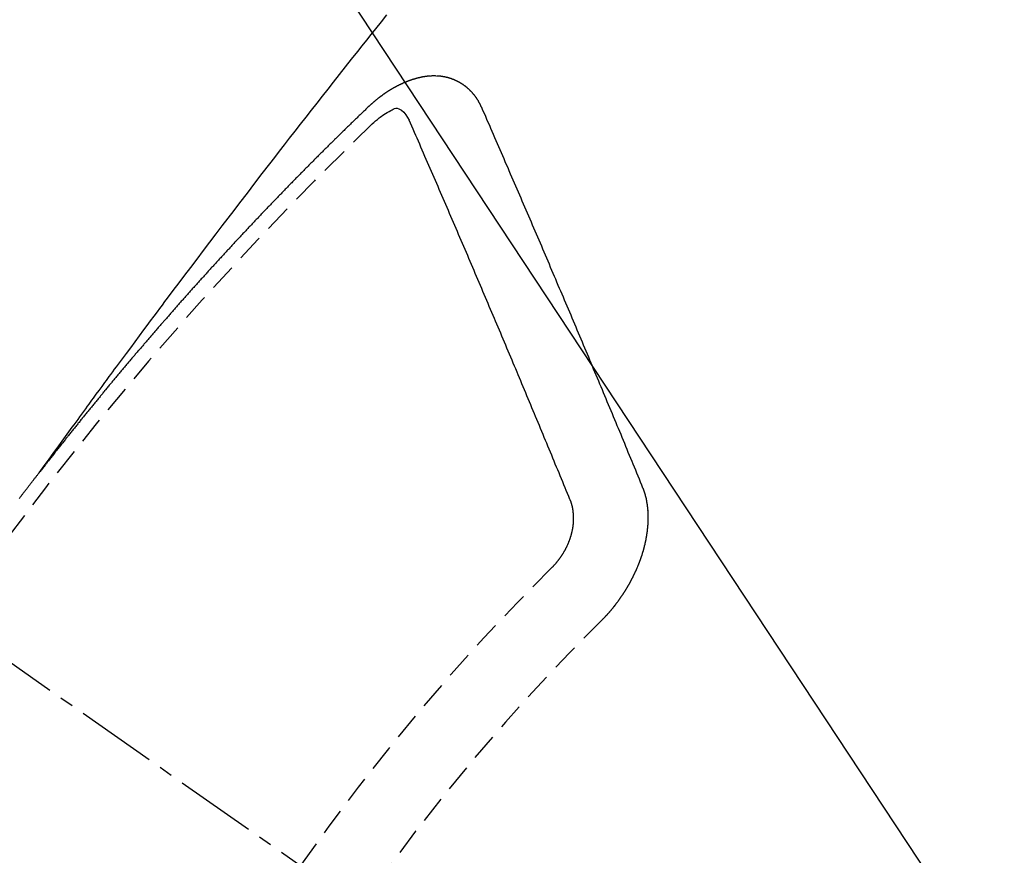
# Model space of a CAD drawing. Units: millimetres. Extents: x -109 to 26472, y -120 to 8847.
# Drawn here: x 17552 to 17561, y 6787 to 6795 of the extents above; entities that cross this region are included whole.
import ezdxf

# ---------------------------------------------------------------- set-up
doc = ezdxf.new("R2010")
doc.units = ezdxf.units.MM
doc.linetypes.add('CENTER2', pattern=[1.125, 0.75, -0.125, 0.125, -0.125])
doc.linetypes.add('HIDDEN', pattern=[0.375, 0.25, -0.125])
doc.layers.get('DEFPOINTS').update_dxf_attribs({"color": 146})
for name, color, linetype in [('150-機器', 8, 'Continuous'), ('160-文字', 254, 'Continuous'), ('166-寸法B', 11, 'Continuous')]:
    doc.layers.add(name, color=color, linetype=linetype)
doc.styles.add('KH001', font='txt')
doc.dimstyles.new('KH1xx015', dxfattribs={"dimscale": 10, "dimtxt": 3.8, "dimasz": 0.8, "dimexe": 0.3, "dimexo": 1.2, "dimgap": 0.5, "dimtad": 3, "dimdec": 1, "dimdsep": 46, "dimlunit": 6, "dimtxsty": 'KH001', "dimblk": 'DOT', "dimcen": 1, "dimdle": 1, "dimclrd": 256, "dimclre": 256, "dimclrt": 256, "dimadec": 0, "dimazin": 0, "dimtfac": 1, "dimtdec": 1, "dimtix": 1, "dimtmove": 2, "dimatfit": 3, "dimldrblk": 'CLOSEDBLANK', "dimfxl": 1, "dimtolj": 1, "dimtzin": 0, "dimlwd": -1, "dimlwe": -1, "dimarcsym": 0})
doc.dimstyles.new('KH1xx030', dxfattribs={"dimscale": 30, "dimtxt": 2, "dimasz": 0.6, "dimexe": 0.3, "dimexo": 1.2, "dimgap": 0.5, "dimtad": 3, "dimdec": 1, "dimdsep": 46, "dimlunit": 6, "dimtxsty": 'KH001', "dimblk": 'DOT', "dimcen": 1, "dimdle": 1, "dimclrd": 256, "dimclre": 256, "dimclrt": 256, "dimadec": 0, "dimazin": 0, "dimtfac": 1, "dimtdec": 1, "dimtix": 1, "dimtmove": 2, "dimatfit": 3, "dimldrblk": 'CLOSEDBLANK', "dimfxl": 1, "dimtolj": 1, "dimtzin": 0, "dimlwd": -1, "dimlwe": -1, "dimarcsym": 0})

# ---------------------------------------------------------------- blocks, each defined once
blk = doc.blocks.new('F402_H')
at = {"layer": '150-機器', "color": 13, "linetype": 'CENTER2'}
blk.add_line((0, 0), (244.018, -170.8633), dxfattribs=at)
at = {"layer": '150-機器', "color": 13, "linetype": 'HIDDEN'}
for points in [[(218.9206, -151.3426), (218.9663, -151.28), (219.012, -151.2173), (219.0577, -151.1546), (219.1035, -151.092), (219.1346, -151.0493), (219.1658, -151.0066), (219.1969, -150.9638), (219.228, -150.9211), (219.2459, -150.8965), (219.2637, -150.8718), (219.2816, -150.8472), (219.2994, -150.8225), (219.3171, -150.7981), (219.3348, -150.7737), (219.3525, -150.7492), (219.3703, -150.7248), (219.3837, -150.7065), (219.3971, -150.6882), (219.4105, -150.6699), (219.424, -150.6516), (219.451, -150.6148), (219.478, -150.578), (219.505, -150.5412), (219.5319, -150.5044), (219.5453, -150.4861), (219.5588, -150.4678), (219.5722, -150.4495), (219.5856, -150.4312), (219.6035, -150.4069), (219.6214, -150.3826), (219.6393, -150.3583), (219.6573, -150.3341), (219.6755, -150.3097), (219.6938, -150.2854), (219.7121, -150.261), (219.7303, -150.2367), (219.771, -150.182), (219.8113, -150.1272), (219.8517, -150.0724), (219.8922, -150.0177), (219.9239, -149.9753), (219.9557, -149.9331), (219.9875, -149.8908), (220.0192, -149.8485), (220.0424, -149.8172), (220.0656, -149.7859), (220.0887, -149.7546), (220.1119, -149.7234), (220.1655, -149.6516), (220.2194, -149.5801), (220.2736, -149.5088), (220.3277, -149.4374), (220.3871, -149.3591), (220.4465, -149.2807), (220.5059, -149.2024), (220.5654, -149.1241), (220.6203, -149.0521), (220.6752, -148.9801), (220.7303, -148.9081), (220.7853, -148.8361), (220.8542, -148.7462), (220.9231, -148.6562), (220.9921, -148.5664), (221.0613, -148.4767), (221.1075, -148.4171), (221.1538, -148.3575), (221.2001, -148.298), (221.2464, -148.2385), (221.2973, -148.1731), (221.3482, -148.1077), (221.3992, -148.0423), (221.4502, -147.977), (221.5012, -147.9117), (221.5524, -147.8464), (221.6035, -147.7812), (221.6548, -147.7161), (221.7106, -147.6453), (221.7666, -147.5746), (221.8225, -147.5039), (221.8785, -147.4332), (221.9205, -147.3801), (221.9625, -147.327), (222.0045, -147.2739), (222.0466, -147.2209), (222.0981, -147.1562), (222.1497, -147.0916)], [(223.0298, -147.952), (223.0287, -147.95), (223.0277, -147.9481), (223.0266, -147.9461), (223.0261, -147.9433), (223.0243, -147.9408), (223.0232, -147.9388), (223.0221, -147.9369), (223.0211, -147.9349), (223.0206, -147.9321), (223.0195, -147.9302), (223.0185, -147.9282), (223.0166, -147.9257), (223.0155, -147.9237), (223.0144, -147.9218), (223.014, -147.919), (223.0129, -147.917), (223.0118, -147.9151), (223.01, -147.9125), (223.0089, -147.9106), (223.0078, -147.9086), (223.0068, -147.9066), (223.0057, -147.9047), (223.0046, -147.9027), (223.0028, -147.9002), (223.0023, -147.8974), (223.0012, -147.8954), (223.0002, -147.8935), (222.9991, -147.8915), (222.9972, -147.889), (222.9962, -147.887), (222.9951, -147.8851), (222.994, -147.8831), (222.9924, -147.882), (222.9913, -147.88), (222.9895, -147.8775), (222.9884, -147.8755), (222.9873, -147.8735), (222.9863, -147.8716), (222.9844, -147.869), (222.9833, -147.8671), (222.9817, -147.8659), (222.9806, -147.864), (222.9796, -147.862), (222.9777, -147.8595), (222.9766, -147.8575), (222.975, -147.8564), (222.9739, -147.8544), (222.9729, -147.8525), (222.971, -147.8499), (222.9694, -147.8488), (222.9683, -147.8468), (222.9672, -147.8449), (222.9654, -147.8423), (222.9637, -147.8412), (222.9627, -147.8392), (222.9616, -147.8373), (222.9591, -147.8355), (222.9581, -147.8336), (222.9565, -147.8324), (222.9554, -147.8305), (222.9535, -147.8279), (222.9519, -147.8268), (222.9508, -147.8248), (222.9492, -147.8237), (222.9473, -147.8212), (222.9462, -147.8192), (222.9446, -147.8181), (222.9435, -147.8161), (222.9411, -147.8144), (222.94, -147.8124), (222.9384, -147.8113), (222.9373, -147.8093), (222.9349, -147.8076), (222.9338, -147.8056), (222.9322, -147.8045), (222.9306, -147.8033), (222.9287, -147.8008), (222.927, -147.7997), (222.926, -147.7977), (222.9243, -147.7966), (222.9225, -147.794), (222.9208, -147.7929), (222.9192, -147.7917), (222.9181, -147.7898), (222.9157, -147.7881), (222.9141, -147.7869), (222.913, -147.785), (222.9114, -147.7838), (222.9089, -147.7821), (222.9078, -147.7801), (222.9062, -147.779), (222.9046, -147.7779), (222.9021, -147.7761), (222.9011, -147.7742), (222.8994, -147.773), (222.8978, -147.7719), (222.8953, -147.7702), (222.8943, -147.7682), (222.8926, -147.7671), (222.891, -147.7659), (222.8886, -147.7642), (222.8869, -147.7631), (222.8853, -147.7619), (222.8842, -147.76), (222.8818, -147.7582), (222.8801, -147.7571), (222.8785, -147.7559), (222.8769, -147.7548), (222.8744, -147.7531), (222.8728, -147.7519), (222.8712, -147.7508), (222.8687, -147.7491), (222.8671, -147.7479), (222.8654, -147.7468), (222.8638, -147.7457), (222.8614, -147.7439), (222.8597, -147.7428), (222.8581, -147.7416), (222.8565, -147.7405), (222.854, -147.7388), (222.8524, -147.7376), (222.8507, -147.7365), (222.8491, -147.7354), (222.8467, -147.7336), (222.845, -147.7325), (222.8434, -147.7314), (222.8418, -147.7302), (222.8387, -147.7293), (222.8371, -147.7282), (222.8355, -147.727), (222.8338, -147.7259), (222.8314, -147.7242), (222.8297, -147.723), (222.8275, -147.7227), (222.8259, -147.7215), (222.8234, -147.7198), (222.8218, -147.7187), (222.8202, -147.7175), (222.818, -147.7172), (222.8155, -147.7155), (222.8139, -147.7144), (222.8123, -147.7132), (222.8101, -147.7129), (222.8076, -147.7112), (222.806, -147.71), (222.8038, -147.7097), (222.8021, -147.7085), (222.7997, -147.7068), (222.7975, -147.7065), (222.7958, -147.7054), (222.7936, -147.705), (222.7912, -147.7033), (222.7895, -147.7022), (222.7873, -147.7018), (222.7857, -147.7007), (222.7835, -147.7004), (222.781, -147.6987), (222.7788, -147.6983), (222.7772, -147.6972), (222.7756, -147.696), (222.7725, -147.6951), (222.7709, -147.694), (222.7687, -147.6937), (222.7671, -147.6925), (222.7649, -147.6922), (222.7618, -147.6913), (222.7602, -147.6902), (222.758, -147.6898), (222.7564, -147.6887), (222.7533, -147.6878), (222.7517, -147.6866), (222.7495, -147.6863), (222.7473, -147.686), (222.7457, -147.6848), (222.7426, -147.6839), (222.7404, -147.6836), (222.7388, -147.6825), (222.7366, -147.6821), (222.7344, -147.6818), (222.7319, -147.6801), (222.7297, -147.6798), (222.7275, -147.6795), (222.7253, -147.6791), (222.7237, -147.678), (222.7215, -147.6777), (222.7185, -147.6768), (222.7163, -147.6764), (222.7146, -147.6753), (222.7124, -147.675), (222.7102, -147.6746), (222.7072, -147.6737), (222.705, -147.6734), (222.7028, -147.6731), (222.7011, -147.6719), (222.6989, -147.6716), (222.6967, -147.6713), (222.6937, -147.6704), (222.6915, -147.6701), (222.6893, -147.6697), (222.6871, -147.6694), (222.6849, -147.6691), (222.6827, -147.6687), (222.6805, -147.6684), (222.6774, -147.6675), (222.6752, -147.6672), (222.673, -147.6669), (222.6708, -147.6665), (222.6686, -147.6662), (222.6664, -147.6659), (222.6642, -147.6656), (222.662, -147.6652), (222.659, -147.6643), (222.6568, -147.664), (222.6546, -147.6637), (222.6524, -147.6633), (222.6502, -147.663), (222.648, -147.6627), (222.6452, -147.6632), (222.643, -147.6629), (222.6408, -147.6625), (222.6386, -147.6622), (222.6355, -147.6613), (222.6333, -147.661), (222.6305, -147.6615), (222.6283, -147.6611), (222.6261, -147.6608), (222.6239, -147.6605), (222.6212, -147.661), (222.6189, -147.6606), (222.6167, -147.6603), (222.6145, -147.66), (222.6118, -147.6605), (222.6096, -147.6602), (222.6073, -147.6598), (222.6046, -147.6603), (222.6024, -147.66), (222.6002, -147.6597), (222.5966, -147.6596), (222.5944, -147.6593), (222.5916, -147.6597), (222.5894, -147.6594), (222.5872, -147.6591), (222.5844, -147.6596), (222.5822, -147.6593), (222.5794, -147.6597), (222.5772, -147.6594), (222.5744, -147.6599), (222.5722, -147.6596), (222.5694, -147.6601), (222.5672, -147.6597), (222.5644, -147.6602), (222.5622, -147.6599), (222.5595, -147.6604), (222.5573, -147.6601), (222.5553, -147.6611), (222.5531, -147.6608), (222.5503, -147.6613), (222.5481, -147.661), (222.5453, -147.6615), (222.5425, -147.6619), (222.5403, -147.6616), (222.5376, -147.6621), (222.5348, -147.6626), (222.5326, -147.6623), (222.5298, -147.6628), (222.527, -147.6632), (222.5248, -147.6629), (222.522, -147.6634), (222.5193, -147.6639), (222.5171, -147.6636), (222.5151, -147.6646), (222.5123, -147.6651), (222.5095, -147.6656), (222.5073, -147.6653), (222.5046, -147.6658), (222.5018, -147.6663), (222.499, -147.6668), (222.4968, -147.6664), (222.4948, -147.6675), (222.4921, -147.668), (222.4893, -147.6685), (222.4865, -147.669), (222.4837, -147.6694), (222.4815, -147.6691), (222.4787, -147.6696), (222.4768, -147.6707), (222.474, -147.6712), (222.4712, -147.6717), (222.4684, -147.6721), (222.4657, -147.6726), (222.4629, -147.6731), (222.4609, -147.6742), (222.4581, -147.6747), (222.4554, -147.6752), (222.4526, -147.6757), (222.4498, -147.6761), (222.4479, -147.6772), (222.4451, -147.6777), (222.4423, -147.6782), (222.4395, -147.6787), (222.4376, -147.6797), (222.4348, -147.6802), (222.432, -147.6807), (222.4292, -147.6812), (222.4273, -147.6823), (222.4245, -147.6828), (222.4217, -147.6832), (222.4189, -147.6837), (222.417, -147.6848), (222.4142, -147.6853), (222.4114, -147.6858), (222.4094, -147.6868), (222.4061, -147.6881), (222.4033, -147.6886), (222.4005, -147.6891), (222.3986, -147.6902), (222.3958, -147.6907), (222.393, -147.6912), (222.3905, -147.693), (222.3877, -147.6935), (222.3849, -147.694), (222.383, -147.6951), (222.3802, -147.6956), (222.3768, -147.6969), (222.3749, -147.6979), (222.3721, -147.6984), (222.3693, -147.6989), (222.3668, -147.7008), (222.364, -147.7013), (222.3621, -147.7024), (222.3593, -147.7028), (222.3559, -147.7042), (222.354, -147.7052), (222.3512, -147.7057), (222.3487, -147.7076), (222.3459, -147.7081), (222.3431, -147.7086), (222.3406, -147.7104), (222.3378, -147.7109), (222.3358, -147.712), (222.3325, -147.7133), (222.3305, -147.7144), (222.3277, -147.7149), (222.3244, -147.7162), (222.3224, -147.7172), (222.3191, -147.7185), (222.3171, -147.7196), (222.3143, -147.7201), (222.3118, -147.722), (222.309, -147.7225), (222.3065, -147.7243), (222.3037, -147.7248), (222.3012, -147.7267), (222.2984, -147.7272), (222.2959, -147.7291), (222.2931, -147.7296), (222.2906, -147.7314), (222.2878, -147.7319), (222.2852, -147.7338), (222.2833, -147.7349), (222.2799, -147.7362), (222.278, -147.7372), (222.2746, -147.7385), (222.2727, -147.7396), (222.2693, -147.7409), (222.2674, -147.742), (222.264, -147.7433), (222.2615, -147.7452), (222.2595, -147.7462), (222.2562, -147.7475), (222.2542, -147.7486), (222.2508, -147.7499), (222.2489, -147.751), (222.2464, -147.7528), (222.243, -147.7541), (222.241, -147.7552), (222.2385, -147.7571), (222.2352, -147.7584), (222.2332, -147.7595), (222.2307, -147.7613), (222.2273, -147.7626), (222.2254, -147.7637), (222.2228, -147.7656), (222.2195, -147.7669), (222.2175, -147.768), (222.215, -147.7698), (222.2116, -147.7711), (222.2097, -147.7722), (222.2071, -147.7741), (222.2046, -147.776), (222.2012, -147.7773), (222.1993, -147.7783), (222.1968, -147.7802), (222.1934, -147.7815), (222.1909, -147.7834), (222.1889, -147.7845), (222.1864, -147.7863), (222.1838, -147.7882), (222.1805, -147.7895), (222.178, -147.7914), (222.176, -147.7925), (222.1735, -147.7943), (222.1701, -147.7956), (222.1676, -147.7975), (222.165, -147.7994), (222.1631, -147.8005), (222.1606, -147.8023), (222.158, -147.8042), (222.1547, -147.8055), (222.1521, -147.8074), (222.1496, -147.8093), (222.1471, -147.8112), (222.1451, -147.8122), (222.1426, -147.8141), (222.14, -147.816), (222.1367, -147.8173), (222.1342, -147.8192), (222.1316, -147.821), (222.1291, -147.8229), (222.1266, -147.8248), (222.124, -147.8267), (222.1215, -147.8286), (222.1195, -147.8296), (222.117, -147.8315), (222.1145, -147.8334), (222.1119, -147.8353), (222.1094, -147.8371), (222.1069, -147.839), (222.1043, -147.8409), (222.1018, -147.8428), (222.0993, -147.8447), (222.0959, -147.846), (222.0934, -147.8478), (222.0909, -147.8497), (222.0891, -147.8522), (222.0866, -147.8541), (222.0841, -147.8559), (222.0815, -147.8578), (222.079, -147.8597), (222.0765, -147.8616), (222.0739, -147.8634), (222.0714, -147.8653), (222.0689, -147.8672), (222.0663, -147.8691), (222.0638, -147.871), (222.0607, -147.8737), (222.0582, -147.8755), (222.0556, -147.8774), (222.0539, -147.8799), (222.0514, -147.8817), (222.0488, -147.8836), (222.0463, -147.8855), (222.0438, -147.8874), (222.0413, -147.8893), (222.0395, -147.8917), (222.0364, -147.8944), (222.0339, -147.8963), (222.0314, -147.8982), (222.0288, -147.9), (222.0271, -147.9025), (222.0246, -147.9044), (222.022, -147.9063), (222.0189, -147.9089), (222.0172, -147.9114), (222.0147, -147.9133), (222.0122, -147.9152), (222.0096, -147.917), (222.0079, -147.9195), (222.0048, -147.9222), (222.0023, -147.9241), (221.9997, -147.9259), (221.998, -147.9284), (221.9955, -147.9303), (221.9924, -147.933), (221.9899, -147.9348), (221.9881, -147.9373), (221.9856, -147.9392), (221.9831, -147.9411), (221.9814, -147.9435)], [(221.9814, -147.9435), (221.974, -147.9505), (221.9672, -147.9567), (221.9604, -147.9629), (221.9536, -147.9692), (221.9477, -147.9759), (221.9403, -147.983), (221.9335, -147.9892), (221.9268, -147.9954), (221.92, -148.0016), (221.9132, -148.0078), (221.9067, -148.0154), (221.8999, -148.0216), (221.8931, -148.0278), (221.8863, -148.034), (221.8795, -148.0402), (221.873, -148.0478), (221.8662, -148.054), (221.8594, -148.0602), (221.8526, -148.0665), (221.8453, -148.0735), (221.8393, -148.0803), (221.8325, -148.0865), (221.8258, -148.0927), (221.819, -148.0989), (221.8124, -148.1065), (221.8057, -148.1127), (221.7989, -148.1189), (221.7921, -148.1251), (221.7847, -148.1321), (221.7788, -148.1389), (221.772, -148.1451), (221.7652, -148.1513), (221.7584, -148.1575), (221.7519, -148.1651), (221.7451, -148.1714), (221.7383, -148.1776), (221.7315, -148.1838), (221.725, -148.1914), (221.7182, -148.1976), (221.7114, -148.2038), (221.7055, -148.2106), (221.6981, -148.2176), (221.6913, -148.2238), (221.6846, -148.23), (221.6786, -148.2368), (221.6712, -148.2438), (221.6645, -148.25), (221.6585, -148.2568), (221.6511, -148.2638), (221.6443, -148.27), (221.6376, -148.2762), (221.6316, -148.283), (221.6242, -148.2901), (221.6175, -148.2963), (221.6115, -148.303), (221.6047, -148.3093), (221.5974, -148.3163), (221.5914, -148.3231), (221.5846, -148.3293), (221.5773, -148.3363), (221.5713, -148.3431), (221.5645, -148.3493), (221.5577, -148.3555), (221.5512, -148.3631), (221.5444, -148.3693), (221.5376, -148.3755), (221.5311, -148.3831), (221.5243, -148.3893), (221.5175, -148.3955), (221.5116, -148.4023), (221.5042, -148.4093), (221.4974, -148.4155), (221.4915, -148.4223), (221.4841, -148.4293), (221.4781, -148.4361), (221.4714, -148.4423), (221.464, -148.4494), (221.458, -148.4561), (221.4512, -148.4623), (221.4445, -148.4686), (221.4379, -148.4762), (221.4311, -148.4824), (221.4252, -148.4891), (221.4178, -148.4962), (221.411, -148.5024), (221.4051, -148.5092), (221.3977, -148.5162), (221.3918, -148.523), (221.385, -148.5292), (221.3776, -148.5362), (221.3717, -148.543), (221.3649, -148.5492), (221.3583, -148.5568), (221.3516, -148.563), (221.3456, -148.5698), (221.3382, -148.5768), (221.3315, -148.583), (221.3255, -148.5898), (221.3181, -148.5968), (221.3122, -148.6036), (221.3054, -148.6098), (221.2988, -148.6174), (221.2921, -148.6236), (221.2853, -148.6298), (221.2787, -148.6374), (221.272, -148.6436), (221.266, -148.6504), (221.2586, -148.6574), (221.2527, -148.6642), (221.2459, -148.6704), (221.2394, -148.678), (221.2326, -148.6842), (221.226, -148.6918), (221.2193, -148.698), (221.2133, -148.7048), (221.2059, -148.7118), (221.2, -148.7186), (221.1932, -148.7248), (221.1866, -148.7324), (221.1799, -148.7386), (221.1739, -148.7454), (221.1665, -148.7524), (221.1606, -148.7592), (221.1532, -148.7663), (221.1473, -148.773), (221.1405, -148.7792), (221.1339, -148.7868), (221.1272, -148.7931), (221.1212, -148.7998), (221.1138, -148.8069), (221.1079, -148.8136), (221.1005, -148.8207), (221.0946, -148.8274), (221.0878, -148.8337), (221.0812, -148.8413), (221.0744, -148.8475), (221.0679, -148.8551), (221.0611, -148.8613), (221.0552, -148.868), (221.0486, -148.8756), (221.0418, -148.8819), (221.0353, -148.8895), (221.0285, -148.8957), (221.0226, -148.9024), (221.0152, -148.9095), (221.0092, -148.9162), (221.0019, -148.9233), (220.9959, -148.9301), (220.99, -148.9368), (220.9826, -148.9439), (220.9766, -148.9506), (220.9693, -148.9577), (220.9633, -148.9644), (220.9573, -148.9712), (220.95, -148.9783), (220.944, -148.985), (220.9367, -148.9921), (220.9307, -148.9988), (220.9247, -149.0056), (220.9174, -149.0126), (220.9114, -149.0194), (220.9041, -149.0265), (220.8981, -149.0332), (220.8916, -149.0408), (220.8848, -149.047), (220.8788, -149.0538), (220.8715, -149.0608), (220.8655, -149.0676), (220.859, -149.0752), (220.8522, -149.0814), (220.8456, -149.089), (220.8397, -149.0958), (220.8329, -149.102), (220.8264, -149.1096), (220.8204, -149.1164), (220.813, -149.1234), (220.8071, -149.1302), (220.8005, -149.1378), (220.7937, -149.144), (220.7872, -149.1516), (220.7812, -149.1584), (220.7745, -149.1646), (220.7679, -149.1722), (220.762, -149.179), (220.7546, -149.186), (220.7486, -149.1928), (220.7421, -149.2004), (220.7353, -149.2066), (220.7288, -149.2142), (220.7228, -149.221), (220.7155, -149.228), (220.7095, -149.2348), (220.7035, -149.2416), (220.6962, -149.2486), (220.6902, -149.2554), (220.6837, -149.263), (220.6777, -149.2697), (220.6703, -149.2768), (220.6644, -149.2836), (220.6578, -149.2911), (220.6511, -149.2974), (220.6445, -149.305), (220.6386, -149.3117), (220.632, -149.3193), (220.6252, -149.3255), (220.6187, -149.3331), (220.6127, -149.3399), (220.6068, -149.3467), (220.5994, -149.3537), (220.5935, -149.3605), (220.5869, -149.3681), (220.5809, -149.3749), (220.5736, -149.3819), (220.5676, -149.3887), (220.5611, -149.3963), (220.5551, -149.4031), (220.5478, -149.4101), (220.5418, -149.4169), (220.5353, -149.4245), (220.5293, -149.4313), (220.5219, -149.4383), (220.516, -149.4451), (220.5094, -149.4527), (220.5035, -149.4594), (220.4969, -149.467), (220.4902, -149.4732), (220.4836, -149.4808), (220.4777, -149.4876), (220.4711, -149.4952), (220.4652, -149.502), (220.4578, -149.509), (220.4518, -149.5158), (220.4453, -149.5234), (220.4393, -149.5302), (220.4328, -149.5378), (220.426, -149.544), (220.4195, -149.5516), (220.4135, -149.5584), (220.407, -149.566), (220.401, -149.5728), (220.3945, -149.5804), (220.3877, -149.5866), (220.3811, -149.5942), (220.3752, -149.6009), (220.3686, -149.6085), (220.3627, -149.6153), (220.3561, -149.6229), (220.3488, -149.6299), (220.3428, -149.6367), (220.3363, -149.6443), (220.3303, -149.6511), (220.3238, -149.6587), (220.3178, -149.6655), (220.3113, -149.6731), (220.3053, -149.6799), (220.298, -149.6869), (220.292, -149.6937), (220.2855, -149.7013), (220.2795, -149.708), (220.273, -149.7156), (220.267, -149.7224), (220.2604, -149.73), (220.2545, -149.7368), (220.2479, -149.7444), (220.2406, -149.7514), (220.2346, -149.7582), (220.2281, -149.7658), (220.2221, -149.7726), (220.2156, -149.7802), (220.2096, -149.787), (220.2031, -149.7946), (220.1971, -149.8013), (220.1906, -149.8089), (220.1846, -149.8157), (220.1781, -149.8233), (220.1715, -149.8309), (220.1648, -149.8371), (220.1582, -149.8447), (220.1523, -149.8515), (220.1457, -149.8591), (220.1397, -149.8659), (220.1332, -149.8735), (220.1272, -149.8803), (220.1207, -149.8879), (220.1142, -149.8955), (220.1082, -149.9022), (220.1017, -149.9098), (220.0957, -149.9166), (220.0892, -149.9242), (220.0832, -149.931), (220.0767, -149.9386), (220.0707, -149.9454), (220.0642, -149.953), (220.0576, -149.9606), (220.0517, -149.9673), (220.0451, -149.9749), (220.0392, -149.9817), (220.0326, -149.9893), (220.0266, -149.9961), (220.0201, -150.0037), (220.0136, -150.0113), (220.0076, -150.0181), (220.0011, -150.0257), (219.9951, -150.0325), (219.9886, -150.0401), (219.9826, -150.0468), (219.9761, -150.0544), (219.9695, -150.062), (219.9636, -150.0688), (219.957, -150.0764), (219.9511, -150.0832), (219.9445, -150.0908), (219.9386, -150.0976), (219.932, -150.1052), (219.9255, -150.1128), (219.9195, -150.1195), (219.913, -150.1271), (219.907, -150.1339), (219.9005, -150.1415), (219.8939, -150.1491), (219.888, -150.1559), (219.8822, -150.1641), (219.8763, -150.1709), (219.8697, -150.1785), (219.8632, -150.186), (219.8572, -150.1928), (219.8507, -150.2004), (219.8447, -150.2072), (219.8382, -150.2148), (219.8317, -150.2224), (219.8257, -150.2292), (219.8192, -150.2368), (219.8132, -150.2436), (219.8075, -150.2517), (219.8009, -150.2593), (219.795, -150.2661), (219.7884, -150.2737), (219.7825, -150.2805), (219.7759, -150.2881), (219.7694, -150.2957), (219.7634, -150.3025), (219.7569, -150.3101), (219.7517, -150.3174), (219.7452, -150.325), (219.7387, -150.3326), (219.7327, -150.3394), (219.7262, -150.347), (219.7202, -150.3538), (219.7137, -150.3614), (219.7079, -150.3695), (219.702, -150.3763), (219.6954, -150.3839), (219.6889, -150.3915), (219.6829, -150.3983), (219.6764, -150.4059), (219.6704, -150.4127), (219.6647, -150.4208), (219.6582, -150.4284), (219.6522, -150.4352), (219.6457, -150.4428), (219.6397, -150.4496), (219.6332, -150.4572), (219.6274, -150.4654), (219.6215, -150.4722), (219.6149, -150.4797), (219.6084, -150.4873), (219.6024, -150.4941), (219.5967, -150.5023), (219.5908, -150.5091), (219.5842, -150.5167), (219.5777, -150.5243), (219.5717, -150.5311), (219.566, -150.5392), (219.5595, -150.5468), (219.5535, -150.5536), (219.547, -150.5612), (219.5412, -150.5694), (219.5353, -150.5762), (219.5287, -150.5837), (219.5228, -150.5905), (219.5162, -150.5981), (219.5105, -150.6063), (219.5045, -150.6131), (219.498, -150.6207), (219.4915, -150.6283), (219.4863, -150.6356), (219.4798, -150.6432), (219.4732, -150.6508), (219.4673, -150.6576), (219.4616, -150.6658), (219.4556, -150.6726), (219.4491, -150.6802), (219.4425, -150.6877), (219.4374, -150.6951), (219.4308, -150.7027), (219.4243, -150.7103), (219.4191, -150.7177), (219.4126, -150.7252), (219.4061, -150.7328), (219.4001, -150.7396), (219.3944, -150.7478), (219.3878, -150.7554), (219.3819, -150.7622), (219.3762, -150.7703), (219.3696, -150.7779), (219.3637, -150.7847), (219.3571, -150.7923), (219.352, -150.7997), (219.3454, -150.8073), (219.3389, -150.8149), (219.3337, -150.8222), (219.3272, -150.8298), (219.3207, -150.8374), (219.3155, -150.8448), (219.309, -150.8524), (219.3024, -150.86), (219.2973, -150.8673), (219.2908, -150.8749), (219.2842, -150.8825), (219.2791, -150.8899), (219.2725, -150.8975), (219.266, -150.9051), (219.2609, -150.9124), (219.2543, -150.92), (219.2478, -150.9276), (219.2426, -150.935), (219.2361, -150.9426), (219.2304, -150.9507), (219.2244, -150.9575), (219.2179, -150.9651), (219.2121, -150.9733), (219.2062, -150.9801), (219.1996, -150.9877), (219.1939, -150.9958), (219.188, -151.0026), (219.1822, -151.0108), (219.1757, -151.0184), (219.1697, -151.0252), (219.164, -151.0333), (219.1575, -151.0409), (219.1523, -151.0483), (219.1458, -151.0559), (219.1401, -151.064), (219.1341, -151.0708), (219.1276, -151.0784), (219.1218, -151.0866), (219.1159, -151.0934), (219.1102, -151.1015), (219.1036, -151.1091), (219.0979, -151.1173), (219.0919, -151.1241), (219.0854, -151.1317), (219.0797, -151.1399), (219.0737, -151.1466), (219.068, -151.1548), (219.0615, -151.1624), (219.0563, -151.1698), (219.0498, -151.1774), (219.044, -151.1855), (219.0381, -151.1923), (219.0324, -151.2005), (219.0258, -151.2081), (219.0207, -151.2154), (219.0141, -151.223), (219.0076, -151.2306), (219.0024, -151.238), (218.9959, -151.2456), (218.9902, -151.2537), (218.9837, -151.2613), (218.9785, -151.2687), (218.972, -151.2763), (218.9662, -151.2845), (218.9603, -151.2912), (218.9546, -151.2994), (218.948, -151.307), (218.9429, -151.3144), (218.9363, -151.322), (218.9306, -151.3301), (218.9247, -151.3369)], [(222.0123, -148.105), (222.0284, -148.0909), (222.0446, -148.077), (222.0609, -148.0632), (222.0774, -148.0497), (222.088, -148.0414), (222.0986, -148.0333), (222.1095, -148.0254), (222.1205, -148.0178), (222.1367, -148.0077), (222.1533, -147.9984), (222.1703, -147.9893), (222.1875, -147.9795), (222.1984, -147.9729), (222.2093, -147.9668), (222.2205, -147.9621), (222.2319, -147.9595), (222.2458, -147.9599), (222.2598, -147.9636), (222.2733, -147.9699), (222.286, -147.9779), (222.3083, -147.9974), (222.3265, -148.0201), (222.342, -148.0449), (222.3561, -148.0708)], [(224.5278, -151.4847), (224.5165, -151.4573), (224.5053, -151.4299), (224.494, -151.4026), (224.4827, -151.3752), (224.472, -151.347), (224.4608, -151.3196), (224.4487, -151.2917), (224.4374, -151.2643), (224.4261, -151.2369), (224.4148, -151.2096), (224.4036, -151.1822), (224.3915, -151.1542), (224.3802, -151.1269), (224.3689, -151.0995), (224.3577, -151.0721), (224.3464, -151.0448), (224.3349, -151.016), (224.3236, -150.9886), (224.3123, -150.9612), (224.3003, -150.9333), (224.289, -150.9059), (224.2777, -150.8786), (224.2656, -150.8506), (224.2543, -150.8232), (224.2431, -150.7959), (224.231, -150.7679), (224.2197, -150.7405), (224.2084, -150.7132), (224.1964, -150.6852), (224.1857, -150.657), (224.1744, -150.6297), (224.1623, -150.6017), (224.151, -150.5743), (224.1389, -150.5464), (224.1277, -150.519), (224.1164, -150.4917), (224.1043, -150.4637), (224.093, -150.4363), (224.0809, -150.4084), (224.0697, -150.381), (224.0576, -150.3531), (224.0463, -150.3257), (224.0348, -150.2969), (224.0235, -150.2696), (224.0114, -150.2416), (224.0002, -150.2142), (223.9881, -150.1863), (223.9768, -150.1589), (223.9647, -150.131), (223.9534, -150.1036), (223.9414, -150.0757), (223.9293, -150.0477), (223.918, -150.0203), (223.9059, -149.9924), (223.8946, -149.965), (223.8825, -149.9371), (223.8705, -149.9091), (223.8598, -149.8809), (223.8477, -149.853), (223.8356, -149.8251), (223.8243, -149.7977), (223.8122, -149.7697), (223.8001, -149.7418), (223.7889, -149.7144), (223.7768, -149.6865), (223.7647, -149.6585), (223.7534, -149.6312), (223.7413, -149.6032), (223.7292, -149.5753), (223.7171, -149.5473), (223.7059, -149.5199), (223.6938, -149.492), (223.6817, -149.4641), (223.6696, -149.4361), (223.6589, -149.4079), (223.6468, -149.38), (223.6347, -149.352), (223.6226, -149.3241), (223.6106, -149.2961), (223.5985, -149.2682), (223.5872, -149.2408), (223.5751, -149.2129), (223.563, -149.1849), (223.5509, -149.157), (223.5388, -149.129), (223.5267, -149.1011), (223.5147, -149.0731), (223.5026, -149.0452), (223.4913, -149.0178), (223.4792, -148.9899), (223.4671, -148.9619), (223.455, -148.934), (223.4429, -148.906), (223.4314, -148.8773), (223.4193, -148.8493), (223.4073, -148.8214), (223.3952, -148.7934), (223.3831, -148.7655), (223.371, -148.7376), (223.3589, -148.7096), (223.3468, -148.6817), (223.3347, -148.6537), (223.3226, -148.6258), (223.3105, -148.5978), (223.2985, -148.5699), (223.2864, -148.5419), (223.2743, -148.514), (223.2614, -148.4855), (223.2493, -148.4575), (223.2372, -148.4296), (223.2251, -148.4016), (223.213, -148.3737), (223.2009, -148.3458), (223.1888, -148.3178), (223.1767, -148.2899), (223.1638, -148.2613), (223.1518, -148.2334), (223.1402, -148.2046), (223.1282, -148.1767), (223.1161, -148.1487), (223.104, -148.1208), (223.0911, -148.0923), (223.079, -148.0643), (223.0669, -148.0364), (223.0548, -148.0084), (223.0419, -147.9799), (223.0298, -147.952)], [(223.8491, -151.5915), (223.8379, -151.5641), (223.8272, -151.5359), (223.8159, -151.5085), (223.8046, -151.4812), (223.7934, -151.4538), (223.7821, -151.4264), (223.7708, -151.399), (223.7595, -151.3717), (223.7483, -151.3443), (223.737, -151.3169), (223.7257, -151.2895), (223.7136, -151.2616), (223.7024, -151.2342), (223.6911, -151.2069), (223.6798, -151.1795), (223.6686, -151.1521), (223.6573, -151.1247), (223.6452, -151.0968), (223.6339, -151.0694), (223.6226, -151.042), (223.6114, -151.0147), (223.6001, -150.9873), (223.588, -150.9593), (223.5767, -150.932), (223.5655, -150.9046), (223.5542, -150.8772), (223.5421, -150.8493), (223.5308, -150.8219), (223.5196, -150.7945), (223.5075, -150.7666), (223.4962, -150.7392), (223.4849, -150.7118), (223.4737, -150.6845), (223.4616, -150.6565), (223.4503, -150.6292), (223.439, -150.6018), (223.4269, -150.5738), (223.4157, -150.5465), (223.4036, -150.5185), (223.3929, -150.4903), (223.3816, -150.463), (223.3695, -150.435), (223.3583, -150.4076), (223.3462, -150.3797), (223.3349, -150.3523), (223.3236, -150.3249), (223.3115, -150.297), (223.3003, -150.2696), (223.2882, -150.2417), (223.2769, -150.2143), (223.2648, -150.1864), (223.2535, -150.159), (223.2414, -150.131), (223.2302, -150.1037), (223.2181, -150.0757), (223.2068, -150.0484), (223.1947, -150.0204), (223.1835, -149.993), (223.1714, -149.9651), (223.1593, -149.9371), (223.148, -149.9098), (223.1359, -149.8818), (223.1246, -149.8544), (223.1126, -149.8265), (223.1005, -149.7986), (223.0892, -149.7712), (223.0771, -149.7432), (223.0658, -149.7159), (223.0537, -149.6879), (223.0417, -149.66), (223.0304, -149.6326), (223.0183, -149.6047), (223.0062, -149.5767), (222.9949, -149.5493), (222.9829, -149.5214), (222.9708, -149.4934), (222.9587, -149.4655), (222.9474, -149.4381), (222.9353, -149.4102), (222.9232, -149.3822), (222.9111, -149.3543), (222.8999, -149.3269), (222.8878, -149.299), (222.8757, -149.271), (222.8636, -149.2431), (222.8515, -149.2151), (222.8402, -149.1878), (222.8282, -149.1598), (222.8161, -149.1319), (222.804, -149.1039), (222.7919, -149.076), (222.7798, -149.048), (222.7685, -149.0207), (222.7564, -148.9927), (222.7443, -148.9648), (222.7323, -148.9368), (222.7202, -148.9089), (222.7081, -148.8809), (222.696, -148.853), (222.6839, -148.8251), (222.6718, -148.7971), (222.6597, -148.7692), (222.6476, -148.7412), (222.6364, -148.7138), (222.6243, -148.6859), (222.6122, -148.658), (222.6001, -148.63), (222.588, -148.6021), (222.5759, -148.5741), (222.5638, -148.5462), (222.5517, -148.5182), (222.5397, -148.4903), (222.5268, -148.4618), (222.5147, -148.4338), (222.5026, -148.4059), (222.4905, -148.3779), (222.4784, -148.35), (222.4663, -148.322), (222.4542, -148.2941), (222.4421, -148.2661), (222.43, -148.2382), (222.4174, -148.2111), (222.4053, -148.1831), (222.3924, -148.1546), (222.3803, -148.1267), (222.3682, -148.0987), (222.3561, -148.0708)], [(218.7372, -151.5803), (218.7406, -151.5754), (218.7446, -151.5697), (218.7494, -151.5646), (218.7529, -151.5597), (218.7569, -151.5539), (218.7609, -151.5482), (218.7657, -151.5431), (218.7691, -151.5382), (218.7731, -151.5325), (218.7779, -151.5273), (218.7814, -151.5224), (218.7854, -151.5167), (218.7902, -151.5115), (218.7936, -151.5066), (218.7976, -151.5009), (218.8025, -151.4958), (218.8059, -151.4909), (218.8099, -151.4851), (218.8147, -151.48), (218.8187, -151.4743), (218.8222, -151.4694), (218.8262, -151.4637), (218.831, -151.4585), (218.8344, -151.4536), (218.8384, -151.4479), (218.8432, -151.4427), (218.8467, -151.4378), (218.8507, -151.4321), (218.8555, -151.427), (218.8589, -151.4221), (218.8629, -151.4164), (218.8678, -151.4112), (218.8718, -151.4055), (218.8752, -151.4006), (218.88, -151.3954), (218.884, -151.3897), (218.8875, -151.3848), (218.8923, -151.3797), (218.8963, -151.374), (218.8997, -151.3691), (218.9045, -151.3639), (218.9085, -151.3582), (218.912, -151.3533), (218.9168, -151.3481), (218.9208, -151.3424), (218.9248, -151.3367)], [(224.1405, -152.7159), (224.143, -152.7141), (224.1462, -152.7114), (224.1479, -152.7089), (224.151, -152.7062), (224.1527, -152.7038), (224.1558, -152.7011), (224.1575, -152.6986), (224.16, -152.6968), (224.1623, -152.6935), (224.1649, -152.6916), (224.168, -152.6889), (224.1697, -152.6865), (224.1728, -152.6838), (224.1745, -152.6813), (224.1776, -152.6786), (224.1793, -152.6762), (224.1824, -152.6735), (224.1842, -152.671), (224.1873, -152.6683), (224.189, -152.6659), (224.1921, -152.6632), (224.1938, -152.6607), (224.1969, -152.658), (224.1986, -152.6556), (224.2017, -152.6529), (224.2034, -152.6504), (224.2057, -152.6472), (224.2083, -152.6453), (224.2105, -152.642), (224.2131, -152.6401), (224.2154, -152.6369), (224.2171, -152.6344), (224.2202, -152.6317), (224.2219, -152.6293), (224.2242, -152.626), (224.2267, -152.6241), (224.229, -152.6209), (224.2313, -152.6176), (224.2338, -152.6157), (224.2361, -152.6124), (224.2378, -152.61), (224.2409, -152.6073), (224.2427, -152.6048), (224.2449, -152.6016), (224.2467, -152.5991), (224.2498, -152.5964), (224.2521, -152.5932), (224.2538, -152.5907), (224.2561, -152.5874), (224.2578, -152.585), (224.2609, -152.5823), (224.2626, -152.5798), (224.2649, -152.5766), (224.2672, -152.5733), (224.2689, -152.5709), (224.272, -152.5682), (224.2737, -152.5657), (224.276, -152.5624), (224.2783, -152.5592), (224.28, -152.5567), (224.2823, -152.5535), (224.284, -152.551), (224.2871, -152.5483), (224.2894, -152.545), (224.2911, -152.5426), (224.2934, -152.5393), (224.2951, -152.5369), (224.2974, -152.5336), (224.2991, -152.5312), (224.3014, -152.5279), (224.3037, -152.5246), (224.3054, -152.5222), (224.3077, -152.5189), (224.3094, -152.5164), (224.3117, -152.5132), (224.314, -152.5099), (224.3157, -152.5075), (224.318, -152.5042), (224.3203, -152.5009), (224.322, -152.4985), (224.3243, -152.4952), (224.326, -152.4928), (224.3283, -152.4895), (224.3306, -152.4862), (224.3323, -152.4838), (224.3346, -152.4805), (224.3363, -152.478), (224.3386, -152.4748), (224.3409, -152.4715), (224.3426, -152.4691), (224.3441, -152.4652), (224.3458, -152.4628), (224.3481, -152.4595), (224.3504, -152.4562), (224.3521, -152.4538), (224.3544, -152.4505), (224.3561, -152.4481), (224.3584, -152.4448), (224.3599, -152.441), (224.3616, -152.4385), (224.3639, -152.4352), (224.3656, -152.4328), (224.3679, -152.4295), (224.3693, -152.4257), (224.371, -152.4232), (224.3733, -152.42), (224.3751, -152.4175), (224.3765, -152.4137), (224.3788, -152.4104), (224.3805, -152.4079), (224.3828, -152.4047), (224.3837, -152.4017), (224.386, -152.3984), (224.3877, -152.3959), (224.39, -152.3927), (224.3915, -152.3888), (224.3932, -152.3864), (224.3955, -152.3831), (224.3964, -152.3801), (224.3987, -152.3768), (224.401, -152.3736), (224.4019, -152.3705), (224.4041, -152.3673), (224.405, -152.3642), (224.4073, -152.361), (224.4091, -152.3585), (224.4105, -152.3547), (224.4128, -152.3514), (224.4137, -152.3484), (224.416, -152.3451), (224.4177, -152.3427), (224.4192, -152.3388), (224.4209, -152.3364), (224.4224, -152.3325), (224.4241, -152.3301), (224.4256, -152.3262), (224.4278, -152.323), (224.4287, -152.32), (224.431, -152.3167), (224.4319, -152.3137), (224.4342, -152.3104), (224.4351, -152.3074), (224.4374, -152.3041), (224.4383, -152.3011), (224.4406, -152.2978), (224.4415, -152.2948), (224.4438, -152.2915), (224.4447, -152.2885), (224.447, -152.2852), (224.4479, -152.2822), (224.4493, -152.2784), (224.4511, -152.2759), (224.4525, -152.2721), (224.4542, -152.2696), (224.4557, -152.2658), (224.4566, -152.2628), (224.4589, -152.2595), (224.4598, -152.2565), (224.4621, -152.2532), (224.463, -152.2502), (224.4645, -152.2463), (224.4662, -152.2439), (224.4676, -152.2401), (224.4685, -152.237), (224.47, -152.2332), (224.4717, -152.2307), (224.4732, -152.2269), (224.4741, -152.2239), (224.4764, -152.2206), (224.4773, -152.2176), (224.4788, -152.2137), (224.4797, -152.2107), (224.4814, -152.2083), (224.4829, -152.2044), (224.4838, -152.2014), (224.4852, -152.1976), (224.4869, -152.1951), (224.4884, -152.1913), (224.4893, -152.1883), (224.4902, -152.1852), (224.4917, -152.1814), (224.4926, -152.1784), (224.4949, -152.1751), (224.4958, -152.1721), (224.4967, -152.1691), (224.4981, -152.1652), (224.499, -152.1622), (224.4999, -152.1592), (224.5014, -152.1553), (224.5031, -152.1529), (224.5046, -152.149), (224.5055, -152.146), (224.5064, -152.143), (224.5079, -152.1392), (224.5088, -152.1361), (224.5097, -152.1331), (224.5111, -152.1293), (224.512, -152.1262), (224.5129, -152.1232), (224.5144, -152.1194), (224.5153, -152.1164), (224.5162, -152.1133), (224.5171, -152.1103), (224.5186, -152.1065), (224.5195, -152.1034), (224.5204, -152.1004), (224.5218, -152.0966), (224.5227, -152.0936), (224.5236, -152.0905), (224.5245, -152.0875), (224.526, -152.0837), (224.5269, -152.0807), (224.5278, -152.0776), (224.5287, -152.0746), (224.5302, -152.0708), (224.5311, -152.0677), (224.532, -152.0647), (224.5321, -152.0611), (224.533, -152.0581), (224.5344, -152.0543), (224.5353, -152.0512), (224.5362, -152.0482), (224.5371, -152.0452), (224.538, -152.0422), (224.5381, -152.0386), (224.5396, -152.0347), (224.5405, -152.0317), (224.5414, -152.0287), (224.5423, -152.0257), (224.5424, -152.0221), (224.5433, -152.0191), (224.5442, -152.016), (224.5451, -152.013), (224.5465, -152.0092), (224.5466, -152.0056), (224.5475, -152.0025), (224.5484, -151.9995), (224.5493, -151.9965), (224.5494, -151.9929), (224.5503, -151.9899), (224.5512, -151.9869), (224.5521, -151.9838), (224.5522, -151.9802), (224.5531, -151.9772), (224.554, -151.9742), (224.5541, -151.9706), (224.555, -151.9676), (224.5558, -151.9646), (224.5559, -151.961), (224.5568, -151.9579), (224.5577, -151.9549), (224.5578, -151.9513), (224.5587, -151.9483), (224.5596, -151.9453), (224.5597, -151.9417), (224.5606, -151.9387), (224.5607, -151.9351), (224.5616, -151.932), (224.5625, -151.929), (224.5626, -151.9254), (224.5635, -151.9224), (224.5635, -151.9188), (224.5639, -151.9166), (224.5648, -151.9136), (224.5648, -151.91), (224.5657, -151.907), (224.5658, -151.9034), (224.5667, -151.9003), (224.5668, -151.8967), (224.5671, -151.8945), (224.5672, -151.8909), (224.5681, -151.8879), (224.5682, -151.8843), (224.5691, -151.8813), (224.5692, -151.8777), (224.5695, -151.8755), (224.5696, -151.8719), (224.5705, -151.8689), (224.5706, -151.8653), (224.5709, -151.8631), (224.571, -151.8595), (224.5719, -151.8565), (224.572, -151.8529), (224.5723, -151.8507), (224.5724, -151.8471), (224.5733, -151.844), (224.5734, -151.8404), (224.5729, -151.8377), (224.5738, -151.8346), (224.5738, -151.831), (224.5742, -151.8288), (224.5743, -151.8252), (224.5743, -151.8217), (224.5747, -151.8194), (224.5747, -151.8159), (224.5751, -151.8136), (224.5752, -151.81), (224.5752, -151.8065), (224.5756, -151.8042), (224.5756, -151.8007), (224.5752, -151.7979), (224.5761, -151.7949), (224.5761, -151.7913), (224.5756, -151.7885), (224.5765, -151.7855), (224.5761, -151.7827), (224.5761, -151.7791), (224.5765, -151.7769), (224.5765, -151.7733), (224.5761, -151.7705), (224.577, -151.7675), (224.5765, -151.7647), (224.5765, -151.7611), (224.5761, -151.7583), (224.577, -151.7553), (224.5765, -151.7525), (224.5766, -151.7489), (224.5761, -151.7462), (224.5764, -151.7439), (224.5765, -151.7404), (224.576, -151.7376), (224.5761, -151.734), (224.5764, -151.7318), (224.5759, -151.729), (224.576, -151.7254), (224.5755, -151.7226), (224.5758, -151.7204), (224.5759, -151.7168), (224.5754, -151.714), (224.5749, -151.7113), (224.575, -151.7077), (224.5753, -151.7055), (224.5748, -151.7027), (224.5749, -151.6991), (224.5744, -151.6963), (224.5739, -151.6935), (224.5735, -151.6908), (224.5744, -151.6877), (224.5739, -151.685), (224.5734, -151.6822), (224.5729, -151.6794), (224.5724, -151.6766), (224.5725, -151.673), (224.572, -151.6702), (224.5723, -151.668), (224.5718, -151.6653), (224.5713, -151.6625), (224.5708, -151.6597), (224.5709, -151.6561), (224.5704, -151.6533), (224.5699, -151.6506), (224.5695, -151.6478), (224.569, -151.645), (224.5693, -151.6428), (224.5688, -151.64), (224.5683, -151.6372), (224.5678, -151.6345), (224.5673, -151.6317), (224.5668, -151.6289), (224.5664, -151.6261), (224.5659, -151.6233), (224.5654, -151.6206), (224.5649, -151.6178), (224.5644, -151.615), (224.5639, -151.6122), (224.5634, -151.6095), (224.5629, -151.6067), (224.5624, -151.6039), (224.5619, -151.6011), (224.5615, -151.5983), (224.561, -151.5956), (224.5605, -151.5928), (224.56, -151.59), (224.5603, -151.5878), (224.5593, -151.5858), (224.5588, -151.5831), (224.5575, -151.5797), (224.557, -151.5769), (224.5565, -151.5742), (224.556, -151.5714), (224.5549, -151.5694), (224.5544, -151.5666), (224.5539, -151.5639), (224.5535, -151.5611), (224.5524, -151.5591), (224.5519, -151.5563), (224.5514, -151.5536), (224.5509, -151.5508), (224.5499, -151.5488), (224.5494, -151.5461), (224.5489, -151.5433), (224.5478, -151.5413), (224.5473, -151.5385), (224.5463, -151.5366), (224.5458, -151.5338), (224.5453, -151.531), (224.5434, -151.5285), (224.5429, -151.5257), (224.5419, -151.5237), (224.5414, -151.521), (224.5403, -151.519), (224.5398, -151.5162), (224.5388, -151.5143), (224.5383, -151.5115), (224.5372, -151.5095), (224.5367, -151.5067), (224.5348, -151.5042), (224.5343, -151.5014), (224.5333, -151.4995), (224.5328, -151.4967), (224.5317, -151.4947), (224.5312, -151.492), (224.5302, -151.49), (224.5297, -151.4872), (224.5278, -151.4847)], [(223.682, -152.2232), (223.6843, -152.2199), (223.6874, -152.2172), (223.6899, -152.2154), (223.6922, -152.2121), (223.6953, -152.2094), (223.6976, -152.2061), (223.7001, -152.2042), (223.7032, -152.2015), (223.7055, -152.1983), (223.7072, -152.1958), (223.7103, -152.1931), (223.7126, -152.1899), (223.7157, -152.1872), (223.718, -152.1839), (223.7205, -152.182), (223.7228, -152.1788), (223.7251, -152.1755), (223.7282, -152.1728), (223.7305, -152.1695), (223.7322, -152.1671), (223.7345, -152.1638), (223.7376, -152.1611), (223.7399, -152.1578), (223.7422, -152.1546), (223.7445, -152.1513), (223.7468, -152.148), (223.7485, -152.1456), (223.7516, -152.1429), (223.7539, -152.1396), (223.7562, -152.1364), (223.7585, -152.1331), (223.7607, -152.1298), (223.763, -152.1265), (223.7647, -152.1241), (223.767, -152.1208), (223.7693, -152.1176), (223.7716, -152.1143), (223.7739, -152.111), (223.7754, -152.1072), (223.7777, -152.1039), (223.7799, -152.1006), (223.7817, -152.0982), (223.784, -152.0949), (223.7862, -152.0917), (223.7877, -152.0878), (223.79, -152.0846), (223.7923, -152.0813), (223.7938, -152.0774), (223.7955, -152.075), (223.7978, -152.0717), (223.7992, -152.0679), (223.8015, -152.0646), (223.8038, -152.0614), (223.8053, -152.0575), (223.8076, -152.0542), (223.8085, -152.0512), (223.8108, -152.048), (223.8122, -152.0441), (223.8145, -152.0408), (223.816, -152.037), (223.8183, -152.0337), (223.8192, -152.0307), (223.8206, -152.0269), (223.8229, -152.0236), (223.8244, -152.0198), (223.8259, -152.0159), (223.8276, -152.0135), (223.8291, -152.0096), (223.8305, -152.0058), (223.832, -152.002), (223.8337, -151.9995), (223.8352, -151.9957), (223.8367, -151.9918), (223.8381, -151.988), (223.839, -151.985), (223.8405, -151.9811), (223.8428, -151.9779), (223.8443, -151.974), (223.8452, -151.971), (223.8466, -151.9672), (223.8481, -151.9633), (223.849, -151.9603), (223.8505, -151.9564), (223.852, -151.9526), (223.8529, -151.9496), (223.8543, -151.9457), (223.8544, -151.9421), (223.8559, -151.9383), (223.8573, -151.9345), (223.8582, -151.9314), (223.8597, -151.9276), (223.8606, -151.9246), (223.8613, -151.9202), (223.8627, -151.9163), (223.8636, -151.9133), (223.8643, -151.9089), (223.8652, -151.9059), (223.8667, -151.902), (223.8667, -151.8984), (223.8682, -151.8946), (223.8691, -151.8916), (223.8698, -151.8872), (223.8707, -151.8841), (223.8708, -151.8805), (223.8722, -151.8767), (223.8723, -151.8731), (223.8738, -151.8693), (223.8739, -151.8657), (223.8748, -151.8627), (223.8754, -151.8582), (223.8763, -151.8552), (223.877, -151.8508), (223.877, -151.8472), (223.8779, -151.8442), (223.878, -151.8406), (223.8787, -151.8362), (223.8796, -151.8332), (223.8797, -151.8296), (223.8797, -151.826), (223.8804, -151.8216), (223.8813, -151.8185), (223.8814, -151.8149), (223.8815, -151.8113), (223.8815, -151.8077), (223.8816, -151.8042), (223.8817, -151.8006), (223.8826, -151.7975), (223.8833, -151.7931), (223.8833, -151.7895), (223.8834, -151.7859), (223.8835, -151.7823), (223.8836, -151.7787), (223.8837, -151.7751), (223.8838, -151.7716), (223.8833, -151.7688), (223.8834, -151.7652), (223.8834, -151.7616), (223.8835, -151.758), (223.8836, -151.7544), (223.8837, -151.7508), (223.8838, -151.7472), (223.8833, -151.7444), (223.8834, -151.7408), (223.8834, -151.7372), (223.8827, -151.7331), (223.8822, -151.7303), (223.8823, -151.7267), (223.8824, -151.7231), (223.8819, -151.7203), (223.882, -151.7167), (223.8807, -151.7134), (223.8807, -151.7098), (223.8808, -151.7062), (223.8803, -151.7034), (223.8796, -151.6992), (223.8791, -151.6965), (223.8792, -151.6929), (223.8787, -151.6901), (223.8774, -151.6867), (223.8775, -151.6831), (223.877, -151.6804), (223.8757, -151.677), (223.8758, -151.6734), (223.8753, -151.6706), (223.874, -151.6673), (223.8735, -151.6645), (223.8736, -151.6609), (223.8723, -151.6576), (223.8718, -151.6548), (223.8705, -151.6514), (223.87, -151.6487), (223.8695, -151.6459), (223.8682, -151.6425), (223.8677, -151.6398), (223.8664, -151.6364), (223.8659, -151.6336), (223.8646, -151.6303), (223.8641, -151.6275), (223.8636, -151.6247), (223.8617, -151.6222), (223.8612, -151.6194), (223.8599, -151.6161), (223.8594, -151.6133), (223.8576, -151.6107), (223.8571, -151.608), (223.8558, -151.6046), (223.8547, -151.6027), (223.8534, -151.5993), (223.8515, -151.5968), (223.851, -151.594), (223.8491, -151.5915)]]:
    blk.add_lwpolyline(points, dxfattribs=at)
for centre, radius, start, end in [((243.7125, -170.6494), 31.2914, 133.88955, 156.11043), ((237.8505, -166.5448), 20.1459, 134.69224, 155.30774), ((237.8505, -166.5448), 19.4736, 134.69224, 155.30774)]:
    blk.add_arc(centre, radius, start, end, dxfattribs=at)
blk = doc.blocks.new('_Dot')
at = {"color": 0, "linetype": 'ByBlock', "lineweight": -2}
blk.add_line((-0.5, 0), (-1, 0), dxfattribs=at)
at = {"color": 0, "linetype": 'ByBlock', "const_width": 0.5}
blk.add_lwpolyline([(-0.25, 0, 1), (0.25, 0, 1)], format="xyb", close=True, dxfattribs=at)
blk = doc.blocks.new('*D559')
at = {"layer": '166-寸法B', "transparency": 16777216}
for p, q in [((17205.3679, 7261.5691), (17532.3335, 7261.5691)), ((17523.3335, 7243.5691), (17523.3335, 6754.5691)), ((17501.8178, 6736.5691), (17532.3335, 6736.5691))]:
    blk.add_line(p, q, dxfattribs=at)
at = {"layer": 'DEFPOINTS', "color": 0, "transparency": 16777216}
for p in [(17169.3679, 7261.5691), (17465.8178, 6736.5691), (17523.3335, 6736.5691)]:
    blk.add_point(p, dxfattribs=at)
at = {"layer": '166-寸法B', "transparency": 16777216, "xscale": 18, "yscale": 18, "zscale": 18}
for p, rotation in [((17523.3335, 7261.5691), 90), ((17523.3335, 6736.5691), 270)]:
    blk.add_blockref('_Dot', p, dxfattribs=dict(at, rotation=rotation))
at = {"layer": '166-寸法B', "transparency": 16777216, "insert": (17571.9181, 7106.2679), "char_height": 60, "attachment_point": 5, "rotation": 90, "style": 'KH001'}
blk.add_mtext('\\A1;525', dxfattribs=at)
blk = doc.blocks.new('_ClosedBlank')
at = {"color": 0, "linetype": 'ByBlock', "lineweight": -2}
for p, q in [((-1, 0.16667), (0, 0)), ((-1, 0.16667), (-1, -0.16667)), ((0, 0), (-1, -0.16667))]:
    blk.add_line(p, q, dxfattribs=at)
blk = doc.blocks.new('*D563')
at = {"layer": 'DEFPOINTS', "transparency": 16777216}
for p, q in [((17333.4098, 6897.2377), (17333.4098, 6662.3306)), ((17633.4098, 6874.5691), (17633.4098, 6662.3306)), ((17625.4098, 6665.3306), (17341.4098, 6665.3306))]:
    blk.add_line(p, q, dxfattribs=at)
at = {"layer": 'DEFPOINTS', "color": 0, "transparency": 16777216}
for p in [(17333.4098, 6909.2377), (17633.4098, 6886.5691), (17333.4098, 6665.3306)]:
    blk.add_point(p, dxfattribs=at)
at = {"layer": 'DEFPOINTS', "transparency": 16777216, "xscale": 8, "yscale": 8, "zscale": 8, "rotation": 180}
blk.add_blockref('_Dot', (17333.4098, 6665.3306), dxfattribs=at)
at = {"layer": 'DEFPOINTS', "transparency": 16777216, "xscale": 8, "yscale": 8, "zscale": 8}
blk.add_blockref('_Dot', (17633.4098, 6665.3306), dxfattribs=at)
at = {"layer": 'DEFPOINTS', "transparency": 16777216, "insert": (17483.4098, 6689.3306), "char_height": 38, "attachment_point": 5, "style": 'KH001'}
blk.add_mtext('\\A1;300', dxfattribs=at)

msp = doc.modelspace()

# ---------------------------------------------------------------- block references
at = {"layer": '150-機器'}
msp.add_blockref('F402_H', (17333.3953, 6941.7616), dxfattribs=at)

# ---------------------------------------------------------------- dimensions: what is measured, and where the dimension line sits
at = {"layer": '166-寸法B'}
dim = msp.add_linear_dim(base=(17523.3335, 6736.5691), p1=(17169.3679, 7261.5691), p2=(17465.8178, 6736.5691), angle=90, dimstyle='KH1xx030', dxfattribs=at)
dim.commit()
dim.dimension.update_dxf_attribs({"geometry": '*D559', "text_midpoint": (17571.9181, 7106.2679), "dimtype": 160})
at = {"layer": 'DEFPOINTS'}
dim = msp.add_linear_dim(base=(17333.4098, 6665.3306), p1=(17633.4098, 6886.5691), p2=(17333.4098, 6909.2377), angle=180, dimstyle='KH1xx015', dxfattribs=at)
dim.commit()
dim.dimension.update_dxf_attribs({"geometry": '*D563', "text_midpoint": (17483.4098, 6689.3306)})

# ---------------------------------------------------------------- leaders
at = {"layer": '160-文字', "annotation_type": 0, "has_hookline": 1, "hookline_direction": 0, "text_width": 963.9594}
msp.add_leader([(17453.4025, 6948.9504), (18634.9395, 5159.9981), (18652.9395, 5159.9981)], dimstyle='KH1xx030', override={"dimgap": 0.5, "dimtad": 1}, dxfattribs=at)
at = {"layer": '160-文字'}
msp.add_leader([(17213.4025, 6941.5691), (18634.9395, 5159.9981)], dimstyle='KH1xx030', override={"dimgap": 0.5, "dimtad": 1}, dxfattribs=at)

doc.saveas('drawing.dxf')
